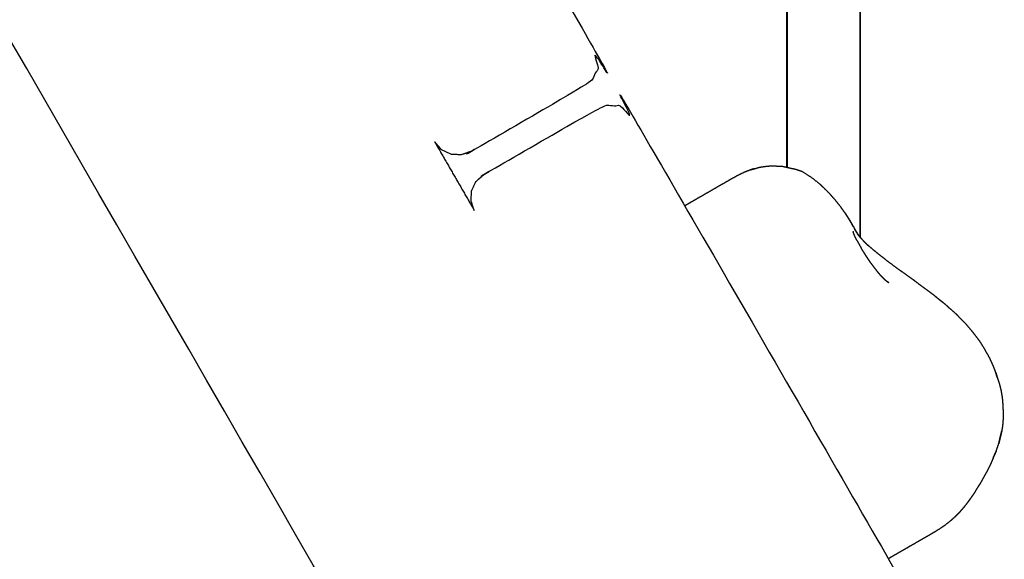
# Model space of a CAD drawing. Units: millimetres. Extents: x 1266 to 26188, y -14981 to 4156.
# Drawn here: x 9494 to 9680, y 509 to 611 of the extents above; entities that cross this region are included whole.
import ezdxf

# ---------------------------------------------------------------- set-up
doc = ezdxf.new("R2010")
doc.units = ezdxf.units.MM
doc.header["$PDSIZE"] = -1
doc.layers.add('размер', color=92, linetype='Continuous', lineweight=15)
doc.dimstyles.new('ISO-25', dxfattribs={"dimtxt": 2.5, "dimasz": 2.5, "dimexe": 1.25, "dimexo": 0.625, "dimtad": 1, "dimtxsty": 'Standard', "dimcen": 2.5, "dimadec": 0, "dimazin": 0, "dimtfac": 1, "dimtmove": 0, "dimatfit": 3, "dimfxl": 1, "dimarcsym": 0})

# ---------------------------------------------------------------- blocks, each defined once
blk = doc.blocks.new('*D18')
at = {"layer": 'Defpoints', "color": 0, "transparency": 16777216}
for p in [(9166.96, 1067.07), (9166.96, -222.93), (11279.93, -222.93)]:
    blk.add_point(p, dxfattribs=at)
at = {"layer": 'размер', "color": 0, "lineweight": -2, "transparency": 16777216}
for p, q in [((9167.96, 1067.07), (11280.93, 1067.07)), ((11279.93, 867.07), (11279.93, -22.93)), ((9167.96, -222.93), (11280.93, -222.93))]:
    blk.add_line(p, q, dxfattribs=at)
at = {"layer": 'размер', "color": 0, "transparency": 16777216}
for points in [[(11246.59, 867.07), (11313.26, 867.07), (11279.93, 1067.07)], [(11246.59, -22.93), (11313.26, -22.93), (11279.93, -222.93)]]:
    blk.add_solid(points, dxfattribs=at)
at = {"layer": 'размер', "color": 0, "transparency": 16777216, "insert": (11079.93, 422.07), "char_height": 300, "attachment_point": 5, "rotation": 90}
blk.add_mtext('1290', dxfattribs=at)
blk = doc.blocks.new('*D20')
at = {"layer": 'Defpoints', "color": 0, "transparency": 16777216}
for p in [(8127.33, 3257.07), (4223.54, -222.93), (10079.54, -222.93)]:
    blk.add_point(p, dxfattribs=at)
at = {"layer": 'размер', "color": 0, "lineweight": -2, "transparency": 16777216}
for p, q in [((8126.33, 3257.07), (4222.54, 3257.07)), ((4223.54, 3057.07), (4223.54, -22.93)), ((10078.54, -222.93), (4222.54, -222.93))]:
    blk.add_line(p, q, dxfattribs=at)
at = {"layer": 'размер', "color": 0, "transparency": 16777216}
for points in [[(4190.2, 3057.07), (4256.87, 3057.07), (4223.54, 3257.07)], [(4190.2, -22.93), (4256.87, -22.93), (4223.54, -222.93)]]:
    blk.add_solid(points, dxfattribs=at)
at = {"layer": 'размер', "color": 0, "transparency": 16777216, "insert": (4023.54, 1517.07), "char_height": 300, "attachment_point": 5, "rotation": 90}
blk.add_mtext('3400', dxfattribs=at)

msp = doc.modelspace()

# ---------------------------------------------------------------- linework, layer by layer
at = {"color": 7, "linetype": 'Continuous', "lineweight": 25}
for points, knots in [([(9718.83, 473.68), (9714.21, 490.3), (9709.6, 506.91), (9702.84, 536.93), (9696.08, 566.94), (9690.63, 597.53), (9685.19, 628.11), (9680.98, 659.22), (9676.77, 690.33), (9673.71, 721.93), (9670.66, 753.53), (9668.67, 785.57), (9666.68, 817.62), (9665.68, 850.07), (9664.68, 882.52), (9664.59, 915.35), (9664.5, 948.17), (9665.23, 981.32), (9665.96, 1014.48), (9667.43, 1047.92), (9668.9, 1081.36), (9671.03, 1115.06), (9673.16, 1148.75), (9675.87, 1182.66), (9678.58, 1216.56), (9681.78, 1250.64), (9684.99, 1284.72), (9688.61, 1318.93), (9692.23, 1353.14), (9696.02, 1386), (9699.81, 1418.87)], [61.434982, 61.434982, 61.434982, 62, 62, 63, 63, 64, 64, 65, 65, 66, 66, 67, 67, 68, 68, 69, 69, 70, 70, 71, 71, 72, 72, 73, 73, 74, 74, 75, 75, 75.958429, 75.958429, 75.958429]), ([(9718.83, 473.68), (9714.21, 490.3), (9709.6, 506.91), (9702.84, 536.93), (9696.08, 566.94), (9690.63, 597.53), (9685.19, 628.11), (9680.98, 659.22), (9676.77, 690.33), (9673.71, 721.93), (9670.66, 753.53), (9668.67, 785.57), (9666.68, 817.62), (9665.68, 850.07), (9664.68, 882.52), (9664.59, 915.35), (9664.5, 948.17), (9665.23, 981.32), (9665.96, 1014.48), (9667.43, 1047.92), (9668.9, 1081.36), (9671.03, 1115.06), (9673.16, 1148.75), (9675.87, 1182.66), (9678.58, 1216.56), (9681.78, 1250.64), (9684.99, 1284.72), (9688.61, 1318.93), (9692.23, 1353.14), (9696.02, 1386), (9699.81, 1418.87)], [61.434982, 61.434982, 61.434982, 62, 62, 63, 63, 64, 64, 65, 65, 66, 66, 67, 67, 68, 68, 69, 69, 70, 70, 71, 71, 72, 72, 73, 73, 74, 74, 75, 75, 75.958429, 75.958429, 75.958429]), ([(10040.48, -222.93), (10040.27, -222.93), (10040.05, -222.93), (10039.42, -222.93), (10038.79, -222.93), (10037.85, -222.93), (10036.92, -222.93), (10035.81, -222.93), (10034.7, -222.93), (10005.84, -222.93), (9976.97, -222.93), (9975.86, -222.93), (9974.75, -222.93), (9973.82, -222.93), (9972.89, -222.93), (9972.25, -222.93), (9971.62, -222.93), (9971.41, -222.93), (9971.2, -222.93), (9681.07, 279.58), (9390.94, 782.1)], [-4, -4, -4, -3, -3, -2, -2, -1, -1, 0, 0, 1, 1, 2, 2, 3, 3, 4, 4, 5, 5, 5.841033, 5.841033, 5.841033]), ([(9517.32, 683.2), (9517.01, 684.11), (9516.7, 685.02), (9516.77, 686), (9516.83, 686.97), (9517.26, 687.84), (9517.69, 688.72), (9518.43, 689.36), (9519.16, 690.01), (9529.98, 696.26), (9540.81, 702.51), (9541.73, 702.82), (9542.66, 703.13), (9543.63, 703.07), (9544.6, 703.01), (9545.48, 702.57), (9546.35, 702.14), (9547, 701.41), (9547.64, 700.68), (9575.14, 653.04), (9602.64, 605.41), (9602.95, 604.49), (9603.27, 603.57), (9603.2, 602.59), (9603.14, 601.62), (9602.71, 600.74), (9602.28, 599.87), (9601.54, 599.23), (9600.81, 598.58), (9589.98, 592.33), (9579.16, 586.08), (9578.23, 585.77), (9577.31, 585.46), (9576.34, 585.52), (9575.36, 585.58), (9574.49, 586.02), (9573.61, 586.45), (9572.97, 587.18), (9572.33, 587.91)], [12.01257, 12.01257, 12.01257, 13, 13, 14, 14, 15, 15, 16, 16, 17, 17, 18, 18, 19, 19, 20, 20, 21, 21, 22, 22, 23, 23, 24, 24, 25, 25, 26, 26, 27, 27, 28, 28, 29, 29, 30, 30, 31, 31, 31]), ([(9517.32, 683.2), (9517.01, 684.11), (9516.7, 685.02), (9516.77, 686), (9516.83, 686.97), (9517.26, 687.84), (9517.69, 688.72), (9518.43, 689.36), (9519.16, 690.01), (9529.98, 696.26), (9540.81, 702.51), (9541.73, 702.82), (9542.66, 703.13), (9543.63, 703.07), (9544.6, 703.01), (9545.48, 702.57), (9546.35, 702.14), (9547, 701.41), (9547.64, 700.68), (9575.14, 653.04), (9602.64, 605.41), (9602.95, 604.49), (9603.27, 603.57), (9603.2, 602.59), (9603.14, 601.62), (9602.71, 600.74), (9602.28, 599.87), (9601.54, 599.23), (9600.81, 598.58), (9589.98, 592.33), (9579.16, 586.08), (9578.23, 585.77), (9577.31, 585.46), (9576.34, 585.52), (9575.36, 585.58), (9574.49, 586.02), (9573.61, 586.45), (9572.97, 587.18), (9572.33, 587.91)], [12.01257, 12.01257, 12.01257, 13, 13, 14, 14, 15, 15, 16, 16, 17, 17, 18, 18, 19, 19, 20, 20, 21, 21, 22, 22, 23, 23, 24, 24, 25, 25, 26, 26, 27, 27, 28, 28, 29, 29, 30, 30, 31, 31, 31]), ([(9579.82, 574.95), (9579.51, 575.86), (9579.2, 576.77), (9579.27, 577.74), (9579.33, 578.72), (9579.76, 579.59), (9580.19, 580.47), (9580.93, 581.11), (9581.66, 581.75), (9592.48, 588), (9603.31, 594.25), (9604.23, 594.57), (9605.16, 594.88), (9606.13, 594.82), (9607.1, 594.75), (9607.98, 594.32), (9608.85, 593.89), (9609.5, 593.16), (9610.14, 592.42), (9637.64, 544.79), (9665.14, 497.16), (9665.45, 496.24), (9665.77, 495.31), (9665.7, 494.34), (9665.64, 493.37), (9665.21, 492.49), (9664.78, 491.62), (9664.04, 490.97), (9663.31, 490.33), (9652.48, 484.08), (9641.66, 477.83), (9640.73, 477.52), (9639.81, 477.2), (9638.84, 477.27), (9637.86, 477.33), (9636.99, 477.76), (9636.11, 478.19), (9635.47, 478.93), (9634.83, 479.66)], [12.012827, 12.012827, 12.012827, 13, 13, 14, 14, 15, 15, 16, 16, 17, 17, 18, 18, 19, 19, 20, 20, 21, 21, 22, 22, 23, 23, 24, 24, 25, 25, 26, 26, 27, 27, 28, 28, 29, 29, 30, 30, 31, 31, 31]), ([(9579.82, 574.95), (9579.51, 575.86), (9579.2, 576.77), (9579.27, 577.74), (9579.33, 578.72), (9579.76, 579.59), (9580.19, 580.47), (9580.93, 581.11), (9581.66, 581.75), (9592.48, 588), (9603.31, 594.25), (9604.23, 594.57), (9605.16, 594.88), (9606.13, 594.82), (9607.1, 594.75), (9607.98, 594.32), (9608.85, 593.89), (9609.5, 593.16), (9610.14, 592.42), (9637.64, 544.79), (9665.14, 497.16), (9665.45, 496.24), (9665.77, 495.31), (9665.7, 494.34), (9665.64, 493.37), (9665.21, 492.49), (9664.78, 491.62), (9664.04, 490.97), (9663.31, 490.33), (9652.48, 484.08), (9641.66, 477.83), (9640.73, 477.52), (9639.81, 477.2), (9638.84, 477.27), (9637.86, 477.33), (9636.99, 477.76), (9636.11, 478.19), (9635.47, 478.93), (9634.83, 479.66)], [12.012827, 12.012827, 12.012827, 13, 13, 14, 14, 15, 15, 16, 16, 17, 17, 18, 18, 19, 19, 20, 20, 21, 21, 22, 22, 23, 23, 24, 24, 25, 25, 26, 26, 27, 27, 28, 28, 29, 29, 30, 30, 31, 31, 31]), ([(9632.19, 582.64), (9631.57, 582.4), (9630.96, 582.16), (9630.36, 581.86), (9629.76, 581.57), (9629.19, 581.26), (9628.61, 580.94), (9628.06, 580.63), (9627.52, 580.31), (9627.01, 580.02), (9626.51, 579.73), (9626.04, 579.46), (9625.58, 579.19), (9625.15, 578.95), (9624.73, 578.7), (9624.34, 578.48), (9623.96, 578.26), (9623.61, 578.06), (9623.27, 577.86), (9622.96, 577.68), (9622.65, 577.5), (9622.38, 577.35), (9622.11, 577.19), (9621.87, 577.05), (9621.64, 576.92), (9621.44, 576.8), (9621.24, 576.69), (9621.07, 576.59), (9620.91, 576.5), (9620.77, 576.42), (9620.63, 576.34), (9620.51, 576.27), (9620.39, 576.2), (9620.3, 576.14), (9620.2, 576.09), (9620.11, 576.04), (9620.02, 575.99), (9619.95, 575.94), (9619.87, 575.9), (9619.8, 575.86), (9619.73, 575.82)], [0, 0, 0, 1, 1, 2, 2, 3, 3, 4, 4, 5, 5, 6, 6, 7, 7, 8, 8, 9, 9, 10, 10, 11, 11, 12, 12, 13, 13, 14, 14, 15, 15, 16, 16, 17, 17, 18, 18, 19, 19, 20, 20, 20]), ([(9632.19, 582.64), (9631.57, 582.4), (9630.96, 582.16), (9630.36, 581.86), (9629.76, 581.57), (9629.19, 581.26), (9628.61, 580.94), (9628.06, 580.63), (9627.52, 580.31), (9627.01, 580.02), (9626.51, 579.73), (9626.04, 579.46), (9625.58, 579.19), (9625.15, 578.95), (9624.73, 578.7), (9624.34, 578.48), (9623.96, 578.26), (9623.61, 578.06), (9623.27, 577.86), (9622.96, 577.68), (9622.65, 577.5), (9622.38, 577.35), (9622.11, 577.19), (9621.87, 577.05), (9621.64, 576.92), (9621.44, 576.8), (9621.24, 576.69), (9621.07, 576.59), (9620.91, 576.5), (9620.77, 576.42), (9620.63, 576.34), (9620.51, 576.27), (9620.39, 576.2), (9620.3, 576.14), (9620.2, 576.09), (9620.11, 576.04), (9620.02, 575.99), (9619.95, 575.94), (9619.87, 575.9), (9619.8, 575.86), (9619.73, 575.82)], [0, 0, 0, 1, 1, 2, 2, 3, 3, 4, 4, 5, 5, 6, 6, 7, 7, 8, 8, 9, 9, 10, 10, 11, 11, 12, 12, 13, 13, 14, 14, 15, 15, 16, 16, 17, 17, 18, 18, 19, 19, 20, 20, 20]), ([(9632.85, 582.82), (9632.52, 582.73), (9632.19, 582.64), (9632.41, 582.7), (9632.64, 582.76), (9633.3, 582.95), (9633.96, 583.14)], [-0.540472, -0.540472, -0.540472, 0, 0, 1, 1, 2, 2, 2]), ([(9632.85, 582.82), (9632.52, 582.73), (9632.19, 582.64), (9632.41, 582.7), (9632.64, 582.76), (9633.3, 582.95), (9633.96, 583.14)], [-0.540472, -0.540472, -0.540472, 0, 0, 1, 1, 2, 2, 2]), ([(9633.96, 583.14), (9634.61, 583.24), (9635.26, 583.33), (9635.63, 583.36), (9635.99, 583.38), (9636.67, 583.37), (9637.34, 583.35), (9637.78, 583.33), (9638.22, 583.3), (9638.66, 583.2), (9639.1, 583.11), (9639.88, 582.93), (9640.66, 582.76), (9641.27, 582.56), (9641.88, 582.36), (9642.84, 581.75), (9643.79, 581.15), (9644.56, 580.53), (9645.32, 579.92)], [-7, -7, -7, -6, -6, -5, -5, -4, -4, -3, -3, -2, -2, -1, -1, 0, 0, 1, 1, 2, 2, 2]), ([(9633.96, 583.14), (9634.61, 583.24), (9635.26, 583.33), (9635.63, 583.36), (9635.99, 583.38), (9636.67, 583.37), (9637.34, 583.35), (9637.78, 583.33), (9638.22, 583.3), (9638.66, 583.2), (9639.1, 583.11), (9639.88, 582.93), (9640.66, 582.76), (9641.27, 582.56), (9641.88, 582.36), (9642.84, 581.75), (9643.79, 581.15), (9644.56, 580.53), (9645.32, 579.92)], [-7, -7, -7, -6, -6, -5, -5, -4, -4, -3, -3, -2, -2, -1, -1, 0, 0, 1, 1, 2, 2, 2]), ([(9646.34, 578.93), (9646.12, 579.15), (9645.89, 579.38), (9645.6, 579.65), (9645.32, 579.92), (9645.99, 579.27), (9646.66, 578.62), (9646.9, 578.38), (9647.14, 578.14)], [-0.363087, -0.363087, -0.363087, 0, 0, 1, 1, 2, 2, 3, 3, 3]), ([(9650.08, 574.46), (9649.66, 575.05), (9649.24, 575.64), (9648.75, 576.26), (9648.25, 576.88), (9647.7, 577.51), (9647.14, 578.14)], [0, 0, 0, 1, 1, 2, 2, 3, 3, 3]), ([(9651.02, 572.99), (9650.7, 573.5), (9650.38, 574), (9650.23, 574.23), (9650.08, 574.46), (9650.43, 573.92), (9650.77, 573.38), (9650.9, 573.19), (9651.02, 572.99)], [0, 0, 0, 1, 1, 2, 2, 3, 3, 4, 4, 4]), ([(9651.02, 572.99), (9651.27, 572.55), (9651.51, 572.11), (9651.63, 571.9), (9651.75, 571.7), (9651.88, 571.46), (9652.01, 571.23), (9652.16, 570.97), (9652.31, 570.71)], [0, 0, 0, 1, 1, 2, 2, 3, 3, 4, 4, 4]), ([(9651.69, 571.81), (9651.64, 571.88), (9651.6, 571.95), (9651.45, 572.23), (9651.3, 572.51), (9651.16, 572.75), (9651.02, 572.99)], [5.763466, 5.763466, 5.763466, 6, 6, 7, 7, 8, 8, 8]), ([(9651.66, 570.81), (9651.65, 570.88), (9651.64, 570.96), (9651.64, 570.92), (9651.64, 570.87), (9651.64, 570.87), (9651.64, 570.87)], [1.578322, 1.578322, 1.578322, 2, 2, 3, 3, 3.000634, 3.000634, 3.000634]), ([(9652.21, 570.89), (9652.08, 571.11), (9651.95, 571.34), (9651.9, 571.44), (9651.84, 571.53)], [4.283237, 4.283237, 4.283237, 5, 5, 5.313102, 5.313102, 5.313102]), ([(9652.34, 569.25), (9652.26, 569.41), (9652.18, 569.57), (9652.1, 569.72), (9652.03, 569.87), (9651.97, 570), (9651.91, 570.14), (9651.86, 570.25), (9651.8, 570.37), (9651.77, 570.48), (9651.73, 570.58), (9651.7, 570.66), (9651.67, 570.75)], [-1, -1, -1, 0, 0, 1, 1, 2, 2, 3, 3, 4, 4, 5, 5, 5]), ([(9652.34, 570.69), (9652.34, 570.69), (9652.34, 570.68), (9652.56, 570.34), (9652.79, 570), (9652.62, 570.25), (9652.46, 570.49)], [1.999455, 1.999455, 1.999455, 2, 2, 3, 3, 4, 4, 4]), ([(9652.34, 569.25), (9652.43, 569.07), (9652.53, 568.9), (9652.63, 568.72), (9652.73, 568.54), (9652.83, 568.35), (9652.94, 568.16), (9653.06, 567.97), (9653.17, 567.77)], [6, 6, 6, 7, 7, 8, 8, 9, 9, 10, 10, 10]), ([(9653.56, 569.16), (9653.56, 569.16), (9653.56, 569.16), (9654.02, 568.72), (9654.47, 568.28)], [2.9996, 2.9996, 2.9996, 3, 3, 4, 4, 4]), ([(9653.56, 569.16), (9653.56, 569.16), (9653.56, 569.16), (9654.02, 568.72), (9654.47, 568.28)], [2.9996, 2.9996, 2.9996, 3, 3, 4, 4, 4]), ([(9655.01, 564.92), (9654.87, 565.12), (9654.74, 565.32), (9654.6, 565.53), (9654.47, 565.73), (9654.33, 565.94), (9654.19, 566.15), (9654.06, 566.35), (9653.93, 566.56), (9653.8, 566.76), (9653.67, 566.97), (9653.54, 567.17), (9653.41, 567.37), (9653.29, 567.57), (9653.17, 567.77)], [-4, -4, -4, -3, -3, -2, -2, -1, -1, 0, 0, 1, 1, 2, 2, 3, 3, 3]), ([(9654.47, 568.28), (9654.4, 568.35), (9654.32, 568.43), (9654.32, 568.43), (9654.32, 568.43)], [0, 0, 0, 1, 1, 1.00022, 1.00022, 1.00022]), ([(9657.87, 565.55), (9657.25, 566.02), (9656.64, 566.49), (9656.05, 566.97), (9655.45, 567.45), (9654.89, 567.94), (9654.32, 568.43)], [-1, -1, -1, 0, 0, 1, 1, 2, 2, 2]), ([(9657.87, 565.55), (9657.25, 566.02), (9656.64, 566.49), (9656.05, 566.97), (9655.45, 567.45), (9654.89, 567.94), (9654.32, 568.43)], [-1, -1, -1, 0, 0, 1, 1, 2, 2, 2]), ([(9657.87, 565.55), (9658.48, 565.09), (9659.09, 564.64), (9659.68, 564.2), (9660.27, 563.76), (9660.62, 563.52), (9660.97, 563.29)], [0, 0, 0, 1, 1, 2, 2, 3, 3, 3]), ([(9657.87, 565.55), (9658.48, 565.09), (9659.09, 564.64), (9659.68, 564.2), (9660.27, 563.76), (9660.62, 563.52), (9660.97, 563.29)], [0, 0, 0, 1, 1, 2, 2, 3, 3, 3]), ([(9655.01, 564.92), (9655, 564.94), (9654.98, 564.95), (9655.14, 564.74), (9655.3, 564.53), (9655.45, 564.32), (9655.61, 564.11), (9655.76, 563.91), (9655.92, 563.71), (9656.07, 563.52), (9656.22, 563.33)], [-4, -4, -4, -3, -3, -2, -2, -1, -1, 0, 0, 1, 1, 1]), ([(9656.22, 563.33), (9656.29, 563.24), (9656.36, 563.15), (9656.54, 562.94), (9656.72, 562.74)], [2, 2, 2, 3, 3, 4, 4, 4]), ([(9657.96, 561.53), (9657.82, 561.65), (9657.69, 561.76), (9657.54, 561.9), (9657.39, 562.04), (9657.22, 562.21), (9657.06, 562.37), (9656.89, 562.56), (9656.72, 562.74)], [0, 0, 0, 1, 1, 2, 2, 3, 3, 4, 4, 4]), ([(9660.97, 563.29), (9661.63, 562.82), (9662.28, 562.35), (9662.88, 561.92), (9663.47, 561.48)], [-1, -1, -1, 0, 0, 1, 1, 1]), ([(9660.97, 563.29), (9661.63, 562.82), (9662.28, 562.35), (9662.88, 561.92), (9663.47, 561.48)], [-1, -1, -1, 0, 0, 1, 1, 1]), ([(9657.94, 561.54), (9657.95, 561.54), (9657.96, 561.53), (9658.08, 561.45), (9658.2, 561.37), (9658.31, 561.31), (9658.41, 561.26), (9658.18, 561.4), (9657.94, 561.54)], [1.968272, 1.968272, 1.968272, 2, 2, 3, 3, 4, 4, 4.753624, 4.753624, 4.753624]), ([(9663.47, 561.48), (9663.99, 561.08), (9664.51, 560.68), (9665.1, 560.25), (9665.69, 559.83)], [-1, -1, -1, 0, 0, 1, 1, 1]), ([(9666.75, 559.03), (9667.19, 558.66), (9667.62, 558.29), (9668.3, 557.77), (9668.98, 557.25), (9668.48, 557.63), (9667.98, 558.02), (9667.37, 558.52), (9666.75, 559.03)], [0, 0, 0, 1, 1, 2, 2, 3, 3, 4, 4, 4]), ([(9668.98, 557.25), (9669.37, 556.88), (9669.77, 556.52), (9670.43, 555.95), (9671.09, 555.38)], [2, 2, 2, 3, 3, 4, 4, 4]), ([(9668.98, 557.25), (9669.37, 556.88), (9669.77, 556.52), (9670.43, 555.95), (9671.09, 555.38)], [2, 2, 2, 3, 3, 4, 4, 4]), ([(9671.88, 554.53), (9671.49, 554.95), (9671.09, 555.38), (9671.42, 555.02), (9671.75, 554.67), (9672.35, 554.06), (9672.96, 553.46)], [-0.70795, -0.70795, -0.70795, 0, 0, 1, 1, 2, 2, 2]), ([(9671.88, 554.53), (9671.49, 554.95), (9671.09, 555.38), (9671.42, 555.02), (9671.75, 554.67), (9672.35, 554.06), (9672.96, 553.46)], [-0.70795, -0.70795, -0.70795, 0, 0, 1, 1, 2, 2, 2]), ([(9672.96, 553.46), (9673.48, 552.84), (9674, 552.22), (9674.29, 551.86), (9674.57, 551.5), (9675.06, 550.86), (9675.54, 550.23), (9675.94, 549.58), (9676.35, 548.94)], [-2, -2, -2, -1, -1, 0, 0, 1, 1, 2, 2, 2]), ([(9672.96, 553.46), (9673.48, 552.84), (9674, 552.22), (9674.29, 551.86), (9674.57, 551.5), (9675.06, 550.86), (9675.54, 550.23), (9675.94, 549.58), (9676.35, 548.94)], [-2, -2, -2, -1, -1, 0, 0, 1, 1, 2, 2, 2]), ([(9676.35, 548.94), (9676.56, 548.56), (9676.77, 548.18), (9677.15, 547.53), (9677.53, 546.87)], [0, 0, 0, 1, 1, 2, 2, 2]), ([(9676.35, 548.94), (9676.56, 548.56), (9676.77, 548.18), (9677.15, 547.53), (9677.53, 546.87)], [0, 0, 0, 1, 1, 2, 2, 2]), ([(9678.64, 544.26), (9678.4, 544.91), (9678.15, 545.56), (9677.84, 546.22), (9677.53, 546.87)], [0, 0, 0, 1, 1, 2, 2, 2]), ([(9678.64, 544.26), (9678.4, 544.91), (9678.15, 545.56), (9677.84, 546.22), (9677.53, 546.87)], [0, 0, 0, 1, 1, 2, 2, 2]), ([(9678.92, 543.3), (9678.78, 543.78), (9678.64, 544.26), (9678.77, 543.82), (9678.89, 543.39), (9679.11, 542.73), (9679.33, 542.07)], [1.26504, 1.26504, 1.26504, 2, 2, 3, 3, 4, 4, 4]), ([(9678.92, 543.3), (9678.78, 543.78), (9678.64, 544.26), (9678.77, 543.82), (9678.89, 543.39), (9679.11, 542.73), (9679.33, 542.07)], [1.26504, 1.26504, 1.26504, 2, 2, 3, 3, 4, 4, 4]), ([(9679.33, 542.07), (9679.49, 541.42), (9679.65, 540.77), (9679.75, 540.12), (9679.86, 539.47), (9679.91, 538.82), (9679.97, 538.17)], [0, 0, 0, 1, 1, 2, 2, 3, 3, 3]), ([(9679.33, 542.07), (9679.49, 541.42), (9679.65, 540.77), (9679.75, 540.12), (9679.86, 539.47), (9679.91, 538.82), (9679.97, 538.17)], [0, 0, 0, 1, 1, 2, 2, 3, 3, 3]), ([(9679.97, 538.17), (9679.99, 537.67), (9680.01, 537.16), (9680.02, 536.51), (9680.04, 535.85)], [-1, -1, -1, 0, 0, 1, 1, 1]), ([(9679.97, 538.17), (9679.99, 537.67), (9680.01, 537.16), (9680.02, 536.51), (9680.04, 535.85)], [-1, -1, -1, 0, 0, 1, 1, 1]), ([(9680.04, 535.85), (9680.01, 535.19), (9679.97, 534.53), (9679.88, 533.86), (9679.78, 533.19)], [0, 0, 0, 1, 1, 2, 2, 2]), ([(9680.04, 535.85), (9680.01, 535.19), (9679.97, 534.53), (9679.88, 533.86), (9679.78, 533.19)], [0, 0, 0, 1, 1, 2, 2, 2]), ([(9679.2, 530.77), (9679.33, 531.3), (9679.45, 531.83), (9679.62, 532.51), (9679.78, 533.19), (9679.64, 532.65), (9679.51, 532.11), (9679.35, 531.44), (9679.2, 530.77)], [-1, -1, -1, 0, 0, 1, 1, 2, 2, 3, 3, 3]), ([(9679.2, 530.77), (9679.33, 531.3), (9679.45, 531.83), (9679.62, 532.51), (9679.78, 533.19), (9679.64, 532.65), (9679.51, 532.11), (9679.35, 531.44), (9679.2, 530.77)], [-1, -1, -1, 0, 0, 1, 1, 2, 2, 3, 3, 3]), ([(9678.74, 529.41), (9678.5, 528.86), (9678.25, 528.32), (9677.98, 527.65), (9677.7, 526.98)], [0, 0, 0, 1, 1, 2, 2, 2]), ([(9677.03, 525.64), (9676.75, 525.14), (9676.47, 524.64), (9676.13, 524.02), (9675.79, 523.4)], [1, 1, 1, 2, 2, 3, 3, 3]), ([(9677.03, 525.64), (9676.75, 525.14), (9676.47, 524.64), (9676.13, 524.02), (9675.79, 523.4)], [1, 1, 1, 2, 2, 3, 3, 3]), ([(9675.79, 523.4), (9675.49, 522.94), (9675.18, 522.47), (9674.86, 521.93), (9674.54, 521.39)], [-1, -1, -1, 0, 0, 1, 1, 1]), ([(9674.54, 521.39), (9674.19, 520.89), (9673.85, 520.4), (9673.59, 520.04), (9673.33, 519.69), (9673.04, 519.3), (9672.74, 518.91)], [0, 0, 0, 1, 1, 2, 2, 3, 3, 3]), ([(9674.54, 521.39), (9674.19, 520.89), (9673.85, 520.4), (9673.59, 520.04), (9673.33, 519.69), (9673.04, 519.3), (9672.74, 518.91)], [0, 0, 0, 1, 1, 2, 2, 3, 3, 3]), ([(9672.74, 518.91), (9672.49, 518.61), (9672.24, 518.32), (9672.01, 518.06), (9671.79, 517.8)], [0, 0, 0, 1, 1, 2, 2, 2]), ([(9672.74, 518.91), (9672.49, 518.61), (9672.24, 518.32), (9672.01, 518.06), (9671.79, 517.8)], [0, 0, 0, 1, 1, 2, 2, 2]), ([(9671.27, 517.25), (9670.94, 516.95), (9670.61, 516.65), (9670.5, 516.54), (9670.39, 516.43), (9670.7, 516.72), (9671.01, 517.01), (9671.14, 517.13), (9671.27, 517.25)], [-1, -1, -1, 0, 0, 1, 1, 2, 2, 3, 3, 3]), ([(9670.39, 516.43), (9670.03, 516.13), (9669.67, 515.83), (9669.28, 515.53), (9668.89, 515.23), (9668.48, 514.95), (9668.07, 514.67), (9667.64, 514.41), (9667.22, 514.14), (9666.79, 513.89), (9666.37, 513.63), (9665.94, 513.39), (9665.52, 513.15), (9665.11, 512.91), (9664.71, 512.68), (9664.31, 512.45), (9663.92, 512.22), (9663.55, 512.01), (9663.18, 511.79), (9662.83, 511.59), (9662.47, 511.39), (9662.15, 511.2), (9661.82, 511.01), (9661.53, 510.84), (9661.23, 510.67), (9660.96, 510.51), (9660.69, 510.36), (9660.46, 510.22), (9660.22, 510.09), (9660.02, 509.97), (9659.83, 509.86), (9659.66, 509.76), (9659.49, 509.67), (9659.35, 509.59), (9659.21, 509.51), (9659.1, 509.44), (9658.98, 509.37), (9658.88, 509.31), (9658.78, 509.26), (9658.7, 509.21), (9658.61, 509.16), (9658.53, 509.11), (9658.46, 509.07), (9658.38, 509.03), (9658.31, 508.98)], [0, 0, 0, 1, 1, 2, 2, 3, 3, 4, 4, 5, 5, 6, 6, 7, 7, 8, 8, 9, 9, 10, 10, 11, 11, 12, 12, 13, 13, 14, 14, 15, 15, 16, 16, 17, 17, 18, 18, 19, 19, 20, 20, 21, 21, 22, 22, 22]), ([(9670.39, 516.43), (9670.03, 516.13), (9669.67, 515.83), (9669.28, 515.53), (9668.89, 515.23), (9668.48, 514.95), (9668.07, 514.67), (9667.64, 514.41), (9667.22, 514.14), (9666.79, 513.89), (9666.37, 513.63), (9665.94, 513.39), (9665.52, 513.15), (9665.11, 512.91), (9664.71, 512.68), (9664.31, 512.45), (9663.92, 512.22), (9663.55, 512.01), (9663.18, 511.79), (9662.83, 511.59), (9662.47, 511.39), (9662.15, 511.2), (9661.82, 511.01), (9661.53, 510.84), (9661.23, 510.67), (9660.96, 510.51), (9660.69, 510.36), (9660.46, 510.22), (9660.22, 510.09), (9660.02, 509.97), (9659.83, 509.86), (9659.66, 509.76), (9659.49, 509.67), (9659.35, 509.59), (9659.21, 509.51), (9659.1, 509.44), (9658.98, 509.37), (9658.88, 509.31), (9658.78, 509.26), (9658.7, 509.21), (9658.61, 509.16), (9658.53, 509.11), (9658.46, 509.07), (9658.38, 509.03), (9658.31, 508.98)], [0, 0, 0, 1, 1, 2, 2, 3, 3, 4, 4, 5, 5, 6, 6, 7, 7, 8, 8, 9, 9, 10, 10, 11, 11, 12, 12, 13, 13, 14, 14, 15, 15, 16, 16, 17, 17, 18, 18, 19, 19, 20, 20, 21, 21, 22, 22, 22])]:
    msp.add_open_spline(points, degree=2, knots=knots, dxfattribs=at)
for points in [[(9652.94, 569.85), (9652.94, 656.94), (9652.94, 744.04)], [(9652.94, 744.04), (9652.94, 656.94), (9652.94, 569.85)], [(9639.08, 583.11), (9639.08, 660.24), (9639.08, 737.38)], [(9639.08, 583.11), (9639.08, 660.24), (9639.08, 737.38)], [(9639.09, 737.38), (9639.09, 660.25), (9639.09, 583.11)], [(9639.09, 737.38), (9639.09, 660.25), (9639.09, 583.11)], [(9572.35, 587.89), (9576.08, 581.42), (9579.82, 574.95)], [(9572.35, 587.89), (9576.08, 581.42), (9579.82, 574.95)], [(9652.34, 570.68), (9652.15, 571.01), (9651.95, 571.34)], [(9651.67, 570.75), (9651.66, 570.81), (9651.64, 570.87)], [(9653.07, 569.68), (9652.79, 570.04), (9652.52, 570.4)], [(9652.91, 569.89), (9653.24, 569.53), (9653.56, 569.16)], [(9652.94, 568.16), (9652.94, 568.16), (9652.94, 568.16)], [(9657.88, 561.6), (9657.89, 561.59), (9657.91, 561.59)], [(9665.69, 559.83), (9666.22, 559.43), (9666.75, 559.03)], [(9665.69, 559.83), (9666.22, 559.43), (9666.75, 559.03)], [(9643.96, 533.85), (9643.96, 533.85), (9643.96, 533.85)], [(9678.74, 529.41), (9678.97, 530.09), (9679.2, 530.77)], [(9678.74, 529.41), (9678.97, 530.09), (9679.2, 530.77)], [(9678.14, 528.05), (9678.44, 528.73), (9678.74, 529.41)], [(9678.14, 528.05), (9678.44, 528.73), (9678.74, 529.41)], [(9677.7, 526.98), (9677.36, 526.31), (9677.03, 525.64)], [(9677.7, 526.98), (9677.36, 526.31), (9677.03, 525.64)], [(9671.79, 517.8), (9671.53, 517.52), (9671.27, 517.25)], [(9671.79, 517.8), (9671.53, 517.52), (9671.27, 517.25)], [(9657.18, 510.95), (9657.18, 510.95), (9657.18, 510.95)]]:
    msp.add_open_spline(points, degree=2, dxfattribs=at)

# ---------------------------------------------------------------- dimensions: what is measured, and where the dimension line sits
at = {"layer": 'размер'}
dim = msp.add_linear_dim(base=(4223.54, -222.93), p1=(8127.33, 3257.07), p2=(10079.54, -222.93), angle=90, text='3400', dimstyle='ISO-25', override={"dimtxt": 300, "dimasz": 200, "dimexe": 1, "dimexo": 1, "dimgap": 50, "dimdec": 0, "dimzin": 0, "dimadec": 2, "dimtzin": 0}, dxfattribs=at)
dim.commit()
dim.dimension.update_dxf_attribs({"geometry": '*D20', "text_midpoint": (4023.54, 1517.07)})
dim = msp.add_linear_dim(base=(11279.93, -222.93), p1=(9166.96, 1067.07), p2=(9166.96, -222.93), angle=90, dimstyle='ISO-25', override={"dimtxt": 300, "dimasz": 200, "dimexe": 1, "dimexo": 1, "dimgap": 50, "dimdec": 0, "dimzin": 0, "dimadec": 2, "dimtzin": 0}, dxfattribs=at)
dim.commit()
dim.dimension.update_dxf_attribs({"geometry": '*D18', "text_midpoint": (11079.93, 422.07)})

doc.saveas('drawing.dxf')
